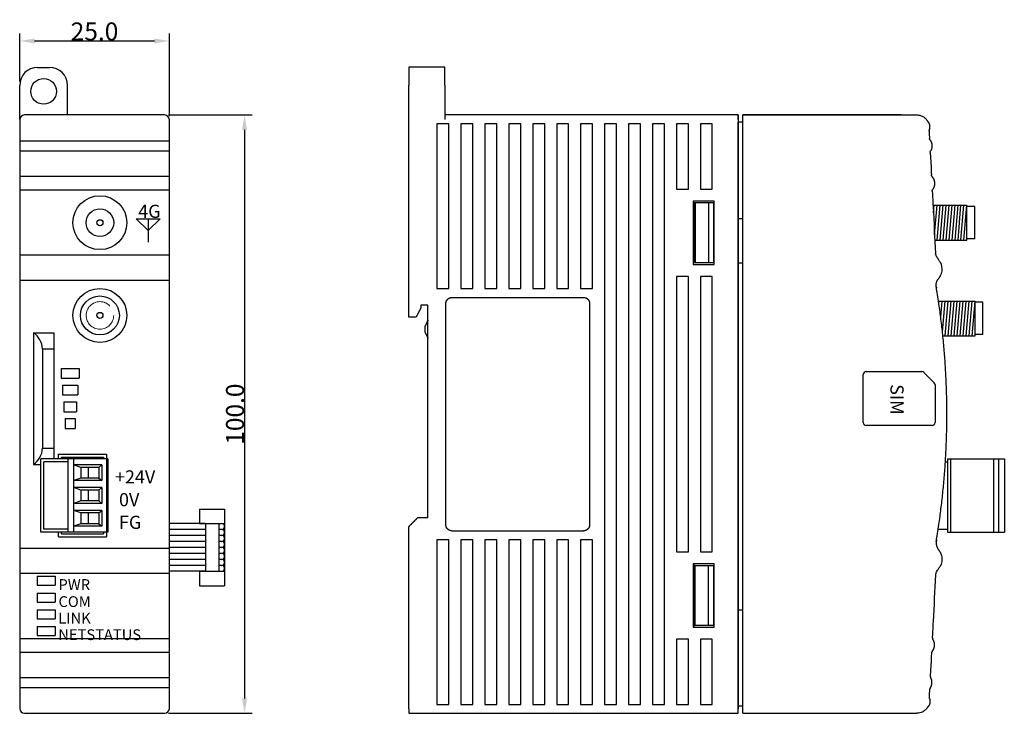
# Model space of a CAD drawing. Units: millimetres. Extents: x -96 to 208, y 336 to 452.
# Drawn here: x 44 to 208, y 336 to 452 of the extents above; entities that cross this region are included whole.
import ezdxf

# ---------------------------------------------------------------- set-up
doc = ezdxf.new("R2010")
doc.units = ezdxf.units.MM
doc.header["$MEASUREMENT"] = 0
doc.linetypes.add('DASHED', pattern=[19.05, 12.7, -6.35])
doc.layers.add('MAKE2D ______', color=7, linetype='Continuous')
doc.layers.add('Make2D 可见线', color=7, linetype='Continuous')
doc.styles.add('SimSun', font='SIMSUN.TTC')
doc.dimstyles.new('ISO-25', dxfattribs={"dimtxt": 3, "dimasz": 2.5, "dimexe": 1.25, "dimexo": 0.625, "dimgap": 0.09, "dimtad": 1, "dimtoh": 1, "dimdec": 1, "dimzin": 1, "dimdsep": 46, "dimtxsty": 'SimSun', "dimcen": 2.5, "dimadec": 0, "dimazin": 0, "dimtfac": 1, "dimtdec": 4, "dimtix": 1, "dimtmove": 0, "dimatfit": 3, "dimfxl": 0, "dimtolj": 1, "dimtzin": 1, "dimarcsym": 0})

# ---------------------------------------------------------------- blocks, each defined once
blk = doc.blocks.new('*D3')
at = {"color": 0, "lineweight": -2}
for p, q in [((43.87, 441.16), (43.87, 449.21)), ((68.87, 435.41), (68.87, 449.21)), ((46.37, 447.96), (66.37, 447.96))]:
    blk.add_line(p, q, dxfattribs=at)
at = {"color": 0}
for points in [[(46.37, 448.37), (46.37, 447.54), (43.87, 447.96)], [(66.37, 447.54), (66.37, 448.37), (68.87, 447.96)]]:
    blk.add_solid(points, dxfattribs=at)
at = {"layer": 'Defpoints', "color": 0}
for p in [(68.87, 447.96), (43.87, 440.54), (68.87, 434.79)]:
    blk.add_point(p, dxfattribs=at)
at = {"color": 0, "insert": (56.37, 449.55), "char_height": 3, "attachment_point": 5, "style": 'SimSun'}
blk.add_mtext('\\A1;25.0', dxfattribs=at)
blk = doc.blocks.new('*D4')
at = {"color": 0, "lineweight": -2}
for p, q in [((68.7, 435.59), (82.68, 435.59)), ((81.43, 433.09), (81.43, 338.09)), ((68.7, 335.59), (82.68, 335.59))]:
    blk.add_line(p, q, dxfattribs=at)
at = {"color": 0}
for points in [[(81.85, 433.09), (81.02, 433.09), (81.43, 435.59)], [(81.02, 338.09), (81.85, 338.09), (81.43, 335.59)]]:
    blk.add_solid(points, dxfattribs=at)
at = {"layer": 'Defpoints', "color": 0}
for p in [(68.07, 435.59), (68.07, 335.59), (81.43, 335.59)]:
    blk.add_point(p, dxfattribs=at)
at = {"color": 0, "insert": (79.84, 385.59), "char_height": 3, "attachment_point": 5, "rotation": 90, "style": 'SimSun'}
blk.add_mtext('\\A1;100.0', dxfattribs=at)

msp = doc.modelspace()

# ---------------------------------------------------------------- linework, layer by layer
at = {"lineweight": -3}
for p, q in [((46.87, 443.54), (48.87, 443.54)), ((43.87, 435.54), (43.87, 440.54)), ((163.87, 435.59), (163.87, 434.39)), ((163.87, 367.32), (163.87, 434.39)), ((164.67, 434.39), (163.87, 434.39)), ((164.67, 435.59), (191.05, 435.59)), ((164.67, 434.39), (164.67, 435.59)), ((164.67, 367.32), (164.67, 434.39)), ((195.81, 432.49), (195.85, 431.67)), ((195.97, 429.33), (196.1, 426.84)), ((163.87, 418.29), (164.67, 418.29)), ((197, 411.95), (196.95, 412.04)), ((197.06, 411.86), (197.2, 411.67)), ((163.87, 410.89), (164.67, 410.89)), ((58.61, 378.13), (47.41, 378.13)), ((47.41, 365.86), (47.41, 378.13)), ((47.91, 366.36), (47.91, 377.63)), ((51.91, 377.63), (47.91, 377.63)), ((51.91, 378.13), (51.91, 365.86)), ((52.91, 365.86), (52.91, 378.13)), ((57.61, 377.13), (52.91, 377.13)), ((54.11, 376.7), (52.91, 377.13)), ((54.11, 376.7), (54.11, 374.9)), ((57.11, 376.7), (54.11, 376.7)), ((55.31, 376.7), (55.31, 374.9)), ((57.11, 376.7), (57.61, 377.13)), ((57.11, 376.7), (57.11, 374.9)), ((57.61, 377.13), (57.61, 374.48)), ((58.61, 378.13), (58.61, 365.86)), ((54.11, 374.9), (52.91, 374.48)), ((57.61, 374.48), (52.91, 374.48)), ((57.11, 374.9), (54.11, 374.9)), ((57.11, 374.9), (57.61, 374.48)), ((54.11, 372.89), (52.91, 373.32)), ((57.61, 373.32), (52.91, 373.32)), ((57.11, 372.89), (54.11, 372.89)), ((54.11, 372.89), (54.11, 371.09)), ((55.31, 372.89), (55.31, 371.09)), ((57.11, 372.89), (57.61, 373.32)), ((57.11, 372.89), (57.11, 371.09)), ((57.61, 373.32), (57.61, 370.67)), ((54.11, 371.09), (52.91, 370.67)), ((57.61, 370.67), (52.91, 370.67)), ((57.11, 371.09), (54.11, 371.09)), ((57.11, 371.09), (57.61, 370.67)), ((54.11, 369.08), (52.91, 369.51)), ((57.61, 369.51), (52.91, 369.51)), ((57.11, 369.08), (54.11, 369.08)), ((54.11, 369.08), (54.11, 367.28)), ((55.31, 369.08), (55.31, 367.28)), ((57.11, 369.08), (57.61, 369.51)), ((57.11, 369.08), (57.11, 367.28)), ((57.61, 369.51), (57.61, 366.86)), ((54.11, 367.28), (52.91, 366.86)), ((57.61, 366.86), (52.91, 366.86)), ((57.11, 367.28), (54.11, 367.28)), ((57.11, 367.28), (57.61, 366.86)), ((163.87, 336.79), (163.87, 367.32)), ((58.61, 365.86), (47.41, 365.86)), ((51.91, 366.36), (47.91, 366.36)), ((164.67, 336.79), (164.67, 359.32)), ((197.06, 359.32), (197.2, 359.51)), ((163.87, 352.89), (164.67, 352.89)), ((196.1, 344.34), (195.97, 341.85)), ((195.85, 339.51), (195.81, 338.68)), ((163.87, 335.59), (163.87, 336.79)), ((164.67, 336.79), (163.87, 336.79)), ((164.67, 335.59), (164.67, 336.79))]:
    msp.add_line(p, q, dxfattribs=at)
for p, q in [((43.87, 434.79), (43.87, 336.39)), ((68.07, 435.59), (44.67, 435.59)), ((68.87, 336.39), (68.87, 434.79)), ((43.87, 431.29), (68.87, 431.29)), ((43.87, 429.59), (68.87, 429.59)), ((43.87, 425.39), (68.87, 425.39)), ((43.87, 423.09), (68.87, 423.09)), ((196.44, 420.49), (202.11, 420.49)), ((196.5, 419.23), (196.61, 420.49)), ((196.69, 415.62), (197.11, 420.49)), ((197.11, 414.69), (197.61, 420.49)), ((197.61, 414.69), (198.11, 420.49)), ((198.11, 414.69), (198.61, 420.49)), ((198.61, 414.69), (199.11, 420.49)), ((199.11, 414.69), (199.61, 420.49)), ((199.61, 414.69), (200.11, 420.49)), ((200.11, 414.69), (200.61, 420.49)), ((200.61, 414.69), (201.11, 420.49)), ((201.11, 414.69), (201.61, 420.49)), ((201.61, 414.69), (202.11, 420.49)), ((202.11, 414.69), (202.11, 420.49)), ((203.41, 420.29), (202.11, 420.29)), ((203.41, 414.89), (203.41, 420.29)), ((203.41, 414.89), (203.41, 420.29)), ((196.74, 414.69), (202.11, 414.69)), ((203.41, 414.89), (202.11, 414.89)), ((43.87, 412.19), (68.87, 412.19)), ((43.87, 407.99), (68.87, 407.99)), ((197.35, 404.49), (203.45, 404.49)), ((197.42, 404.06), (197.45, 404.49)), ((197.72, 401.82), (197.95, 404.49)), ((198.01, 399.36), (198.45, 404.49)), ((198.45, 398.69), (198.95, 404.49)), ((198.95, 398.69), (199.45, 404.49)), ((199.45, 398.69), (199.95, 404.49)), ((199.95, 398.69), (200.45, 404.49)), ((200.45, 398.69), (200.95, 404.49)), ((200.95, 398.69), (201.45, 404.49)), ((201.45, 398.69), (201.95, 404.49)), ((201.95, 398.69), (202.45, 404.49)), ((202.45, 398.69), (202.95, 404.49)), ((202.95, 398.69), (203.45, 404.49)), ((203.45, 398.69), (203.45, 404.49)), ((204.75, 404.29), (203.45, 404.29)), ((204.75, 398.89), (204.75, 404.29)), ((204.75, 398.89), (204.75, 404.29)), ((46.17, 399.19), (49.57, 399.19)), ((46.17, 399.19), (46.17, 377.19)), ((49.57, 399.19), (49.57, 378.13)), ((198.08, 398.69), (203.45, 398.69)), ((204.75, 398.89), (203.45, 398.89)), ((47.67, 396.49), (49.57, 396.49)), ((47.67, 396.49), (47.67, 379.89)), ((50.82, 393.24), (53.82, 393.24)), ((50.82, 393.24), (50.82, 391.59)), ((53.82, 393.24), (53.82, 391.59)), ((50.82, 391.59), (53.82, 391.59)), ((51.04, 390.44), (53.6, 390.44)), ((51.04, 390.44), (51.04, 388.79)), ((53.6, 390.44), (53.6, 388.79)), ((51.04, 388.79), (53.6, 388.79)), ((51.26, 387.64), (53.38, 387.64)), ((51.26, 387.64), (51.26, 385.99)), ((53.38, 387.64), (53.38, 385.99)), ((51.26, 385.99), (53.38, 385.99)), ((51.48, 384.84), (51.48, 383.19)), ((51.48, 384.84), (53.16, 384.84)), ((53.16, 384.84), (53.16, 383.19)), ((51.48, 383.19), (53.16, 383.19)), ((47.67, 379.89), (49.57, 379.89)), ((50.37, 378.13), (50.37, 378.9)), ((50.37, 378.9), (58.37, 378.9)), ((50.87, 378.4), (57.87, 378.4)), ((50.87, 378.13), (50.87, 378.4)), ((57.87, 378.4), (57.87, 378.13)), ((58.37, 378.9), (58.37, 365.09)), ((46.17, 377.19), (47.41, 377.19)), ((198.51, 377.63), (198.85, 377.63)), ((198.85, 378.13), (208.35, 378.13)), ((198.85, 378.13), (198.85, 365.86)), ((199.35, 378.13), (199.35, 365.86)), ((206.55, 378.13), (206.55, 365.86)), ((207.35, 378.13), (207.35, 365.86)), ((208.35, 378.13), (208.35, 365.86)), ((73.91, 369.72), (73.91, 367.32)), ((73.91, 369.72), (78.11, 369.72)), ((78.11, 369.72), (78.11, 356.92)), ((74.91, 367.32), (68.87, 367.32)), ((73.91, 367.32), (78.11, 367.32)), ((74.91, 367.32), (74.91, 359.32)), ((77.11, 367.32), (77.11, 359.32)), ((50.37, 365.09), (50.37, 365.86)), ((50.87, 365.59), (50.87, 365.86)), ((50.87, 365.59), (57.87, 365.59)), ((57.87, 365.86), (57.87, 365.59)), ((74.91, 366.32), (68.87, 366.32)), ((74.91, 365.32), (68.87, 365.32)), ((77.61, 366.32), (77.11, 366.32)), ((77.61, 365.32), (77.11, 365.32)), ((197.3, 366.36), (198.85, 366.36)), ((198.85, 365.86), (208.35, 365.86)), ((50.37, 365.09), (58.37, 365.09)), ((74.91, 364.32), (68.87, 364.32)), ((77.61, 364.32), (77.11, 364.32)), ((43.87, 363.19), (68.87, 363.19)), ((74.91, 363.32), (68.87, 363.32)), ((74.91, 362.32), (68.87, 362.32)), ((77.61, 363.32), (77.11, 363.32)), ((77.61, 362.32), (77.11, 362.32)), ((74.91, 361.32), (68.87, 361.32)), ((74.91, 360.32), (68.87, 360.32)), ((77.61, 361.32), (77.11, 361.32)), ((77.61, 360.32), (77.11, 360.32)), ((43.87, 358.99), (68.87, 358.99)), ((74.91, 359.32), (68.87, 359.32)), ((73.91, 359.32), (78.11, 359.32)), ((73.91, 359.32), (73.91, 356.92)), ((46.77, 358.49), (46.77, 356.99)), ((46.77, 358.49), (49.77, 358.49)), ((46.77, 356.99), (49.77, 356.99)), ((49.77, 358.49), (49.77, 356.99)), ((73.91, 356.92), (78.11, 356.92)), ((46.77, 355.69), (46.77, 354.19)), ((46.77, 355.69), (49.77, 355.69)), ((49.77, 355.69), (49.77, 354.19)), ((46.77, 354.19), (49.77, 354.19)), ((46.77, 352.89), (49.77, 352.89)), ((46.77, 352.89), (46.77, 351.39)), ((49.77, 352.89), (49.77, 351.39)), ((46.77, 351.39), (49.77, 351.39)), ((46.77, 350.09), (49.77, 350.09)), ((46.77, 350.09), (46.77, 348.59)), ((49.77, 350.09), (49.77, 348.59)), ((43.87, 348.09), (68.87, 348.09)), ((46.77, 348.59), (49.77, 348.59)), ((43.87, 345.79), (68.87, 345.79)), ((43.87, 341.59), (68.87, 341.59)), ((43.87, 339.89), (68.87, 339.89)), ((44.67, 335.59), (68.07, 335.59))]:
    msp.add_line(p, q)
at = {"color": 1}
for p, q in [((63.33, 418.22), (65.33, 416.28)), ((63.33, 418.22), (67.33, 418.22)), ((65.33, 416.28), (67.33, 418.22)), ((65.33, 418.22), (65.33, 414.34)), ((184.79, 384.19), (184.79, 392.19)), ((185.29, 392.69), (194.58, 392.69)), ((194.93, 392.54), (196.64, 390.84)), ((196.79, 390.48), (196.79, 384.19)), ((196.29, 383.69), (185.29, 383.69))]:
    msp.add_line(p, q, dxfattribs=at)
at = {"color": 5, "lineweight": -3}
msp.add_line((196.95, 359.14), (197, 359.23), dxfattribs=at)
at = {"lineweight": -3}
msp.add_circle((47.87, 439.54), 2.15, dxfattribs=at)
for centre, radius in [((57.27, 417.59), 4.5), ((57.27, 417.59), 2.3), ((57.27, 417.59), 0.5), ((57.27, 402.09), 4.5), ((57.27, 402.09), 3.25), ((57.27, 402.09), 0.5)]:
    msp.add_circle(centre, radius)
at = {"linetype": 'DASHED', "lineweight": 0}
msp.add_circle((57.27, 402.09), 2.3, dxfattribs=at)
at = {"lineweight": -3}
for centre, start, end in [((46.87, 440.54), 90, 180), ((48.87, 440.54), 0, 90)]:
    msp.add_arc(centre, 3, start, end, dxfattribs=at)
for centre, radius, start, end in [((44.67, 434.79), 0.8, 90, 180), ((68.07, 434.79), 0.8, 0, 90), ((44.33, 396.4), 3.34, 1.506, 56.6032), ((44.33, 379.98), 3.34, 303.3968, 358.494), ((77.61, 366.82), 0.5, 270, 90), ((77.61, 365.82), 0.5, 270, 90), ((77.61, 364.82), 0.5, 270, 90), ((77.61, 363.82), 0.5, 270, 90), ((77.61, 362.82), 0.5, 270, 90), ((77.61, 361.82), 0.5, 270, 90), ((77.61, 360.82), 0.5, 270, 90), ((77.61, 359.82), 0.5, 270, 90), ((44.67, 336.39), 0.8, 180, 270), ((68.07, 336.39), 0.8, 270, 0)]:
    msp.add_arc(centre, radius, start, end)
at = {"color": 1}
for centre, start, end in [((185.29, 392.19), 90, 180), ((194.58, 392.19), 45, 90), ((196.29, 390.48), 0, 45), ((185.29, 384.19), 180, 270), ((196.29, 384.19), 270, 0)]:
    msp.add_arc(centre, 0.5, start, end, dxfattribs=at)
at = {"layer": 'MAKE2D ______'}
for points in [[(43.87, 434.82), (43.87, 437.68), (43.87, 440.54)], [(51.87, 435.59), (51.87, 438.04), (51.87, 440.54)], [(191.15, 435.59), (177.86, 435.59), (164.67, 435.59)], [(164.67, 434.84), (164.67, 435.21), (164.67, 435.59)], [(164.67, 367.32), (164.67, 401.08), (164.67, 434.84)], [(191.15, 435.59), (192.45, 435.59), (193.75, 435.59)], [(164.57, 418.29), (164.62, 418.29), (164.67, 418.29)], [(164.67, 336.34), (164.67, 347.83), (164.67, 367.32)], [(164.67, 335.59), (164.67, 335.96), (164.67, 336.34)], [(164.67, 335.59), (177.86, 335.59), (191.15, 335.59)], [(191.15, 335.59), (192.45, 335.59), (193.75, 335.59)]]:
    msp.add_open_spline(points, degree=2, dxfattribs=at)
for points, weights in [([(193.76, 435.59), (193.75, 435.59), (193.75, 435.59)], [1, 0.999997680024, 1]), ([(195.83, 433.14), (195.79, 433.06), (195.79, 432.97)], [1, 0.983544664436, 1]), ([(195.79, 432.91), (195.79, 432.94), (195.79, 432.97)], [1, 0.998947668095, 1]), ([(195.79, 432.91), (195.8, 432.7), (195.81, 432.49)], [1, 0.999998338363, 1]), ([(195.94, 431.41), (195.86, 431.52), (195.85, 431.67)], [1, 0.960975980934, 1]), ([(195.97, 429.33), (195.97, 429.48), (196.04, 429.6)], [1, 0.960975980933, 1]), ([(196.25, 425.31), (196.18, 425.42), (196.17, 425.56)], [1, 0.964670865153, 1]), ([(196.25, 425.31), (196.28, 425.27), (196.31, 425.23)], [1, 0.999960758768, 1]), ([(196.31, 422.87), (196.31, 423), (196.37, 423.12)], [1, 0.964799718124, 1]), ([(196.41, 423.2), (196.39, 423.16), (196.37, 423.12)], [1, 0.999964884744, 1]), ([(196.87, 412.35), (196.88, 412.19), (196.95, 412.04)], [1, 0.986320710259, 1]), ([(197, 411.95), (197.03, 411.9), (197.06, 411.86)], [1, 0.999081594443, 1]), ([(197.69, 410.89), (197.74, 410.78), (197.78, 410.67)], [1, 0.998087065588, 1]), ([(196.99, 406.81), (196.86, 407.53), (197.28, 408.13)], [1, 0.92730930854, 1]), ([(197.64, 408.69), (197.46, 408.4), (197.28, 408.13)], [1, 0.999587312205, 1]), ([(197.64, 408.69), (197.67, 408.75), (197.71, 408.82)], [1, 0.998525290512, 1]), ([(196.99, 364.37), (196.86, 363.65), (197.28, 363.05)], [1, 0.927319033976, 1]), ([(197.28, 363.05), (197.46, 362.78), (197.64, 362.49)], [1, 0.999587352073, 1]), ([(197.64, 362.49), (197.67, 362.43), (197.71, 362.36)], [1, 0.998525290461, 1]), ([(197.78, 360.51), (197.74, 360.39), (197.69, 360.29)], [1, 0.998084714457, 1]), ([(196.95, 359.14), (196.88, 358.99), (196.87, 358.83)], [1, 0.986320733957, 1]), ([(197.06, 359.32), (197.03, 359.28), (197, 359.23)], [1, 0.999081074032, 1]), ([(196.31, 348.31), (196.31, 348.17), (196.37, 348.05)], [1, 0.964799728435, 1]), ([(196.37, 348.05), (196.39, 348.01), (196.41, 347.97)], [1, 0.999964912973, 1]), ([(196.25, 345.87), (196.18, 345.76), (196.17, 345.62)], [1, 0.964729336066, 1]), ([(196.31, 345.95), (196.28, 345.91), (196.25, 345.87)], [1, 0.999958966714, 1]), ([(195.97, 341.85), (195.97, 341.7), (196.04, 341.58)], [1, 0.960975980933, 1]), ([(195.94, 339.77), (195.86, 339.65), (195.85, 339.51)], [1, 0.960975980934, 1]), ([(195.81, 338.68), (195.8, 338.48), (195.79, 338.27)], [1, 0.999998349914, 1]), ([(195.79, 338.27), (195.79, 338.24), (195.79, 338.21)], [1, 0.998947668095, 1]), ([(195.79, 338.21), (195.79, 338.12), (195.83, 338.03)], [1, 0.98354579182, 1]), ([(193.76, 335.59), (193.75, 335.59), (193.75, 335.59)], [1, 0.999998004102, 1])]:
    msp.add_rational_spline(points, weights, degree=2, dxfattribs=at)
for points, knots in [([(193.76, 435.59), (193.83, 435.59), (193.99, 435.58), (194.29, 435.52), (194.65, 435.39), (194.97, 435.19), (195.2, 434.97), (195.3, 434.85), (195.37, 434.78)], [0, 0, 0, 0, 0.230046, 0.461847, 0.925196, 1.379347, 1.576457, 1.862711, 1.862711, 1.862711, 1.862711]), ([(196.1, 426.84), (196.13, 426.44), (196.15, 426.01), (196.17, 425.58), (196.17, 425.56)], [0, 0, 0, 0, 1.210487, 1.284388, 1.284388, 1.284388, 1.284388]), ([(196.31, 422.87), (196.31, 422.84), (196.36, 421.97), (196.54, 418.5), (196.72, 415.06), (196.86, 412.46)], [0, 0, 0, 0, 0.082408, 2.609695, 10.419839, 10.419839, 10.419839, 10.419839]), ([(197.2, 411.67), (197.22, 411.63), (197.28, 411.54), (197.38, 411.39), (197.5, 411.22), (197.6, 411.05), (197.67, 410.93), (197.69, 410.89)], [0, 0, 0, 0, 0.1450357, 0.3174062, 0.5249419, 0.7830542, 0.9206665, 0.9206665, 0.9206665, 0.9206665]), ([(197.78, 410.67), (197.8, 410.6), (197.84, 410.45), (197.9, 410.13), (197.92, 409.72), (197.87, 409.32), (197.79, 409.02), (197.74, 408.88), (197.71, 408.82)], [0, 0, 0, 0, 0.227878, 0.468064, 0.967248, 1.450211, 1.682716, 1.890713, 1.890713, 1.890713, 1.890713]), ([(197.71, 362.36), (197.74, 362.29), (197.79, 362.16), (197.87, 361.86), (197.92, 361.46), (197.9, 360.97), (197.83, 360.66), (197.78, 360.51)], [0, 0, 0, 0, 0.207942, 0.440536, 0.925317, 1.422649, 1.890713, 1.890713, 1.890713, 1.890713]), ([(197.69, 360.29), (197.68, 360.27), (197.66, 360.23), (197.59, 360.11), (197.5, 359.96), (197.35, 359.74), (197.26, 359.6), (197.2, 359.51)], [0, 0, 0, 0, 0.0632907, 0.1371553, 0.395792, 0.6032267, 0.9206665, 0.9206665, 0.9206665, 0.9206665]), ([(196.86, 358.72), (196.72, 356.12), (196.54, 352.68), (196.36, 349.21), (196.31, 348.34), (196.31, 348.31)], [0, 0, 0, 0, 7.810145, 10.337208, 10.419839, 10.419839, 10.419839, 10.419839]), ([(196.17, 345.62), (196.17, 345.61), (196.17, 345.6), (196.17, 345.59), (196.17, 345.56), (196.17, 345.53), (196.14, 345.11), (196.12, 344.73), (196.1, 344.34)], [0, 0, 0, 0, 0.026448, 0.026448, 0.044678, 0.117595, 0.117595, 1.284501, 1.284501, 1.284501, 1.284501]), ([(195.37, 336.4), (195.3, 336.32), (195.19, 336.2), (194.96, 335.99), (194.52, 335.7), (194.06, 335.59), (193.76, 335.59)], [0, 0, 0, 0, 0.288017, 0.491532, 0.942039, 1.863326, 1.863326, 1.863326, 1.863326])]:
    msp.add_open_spline(points, degree=3, knots=knots, dxfattribs=at)
for points, weights, degree, knots in [([(195.83, 433.14), (195.83, 433.15), (195.83, 433.15), (195.86, 433.2), (195.88, 433.26), (195.89, 433.32), (195.9, 433.38), (195.94, 433.63), (195.9, 433.87), (195.88, 433.99), (195.84, 434.11), (195.82, 434.17), (195.79, 434.22), (195.76, 434.27), (195.72, 434.32), (195.58, 434.52), (195.42, 434.71), (195.39, 434.75), (195.37, 434.78)], [1, 0.999881186575, 1, 0.997312864759, 1, 0.998416587129, 1, 0.985839527902, 1, 0.995029414872, 1, 0.997719229787, 1, 0.998610626943, 1, 0.998999303377, 1, 0.999959786745, 1], 2, [0, 0, 0, 0.001863, 0.001863, 0.125209, 0.125209, 0.248026, 0.248026, 0.739515, 0.739515, 0.985603, 0.985603, 1.108014, 1.108014, 1.230315, 1.230315, 1.721816, 1.721816, 1.811308, 1.811308, 1.811308]), ([(195.94, 431.41), (195.98, 431.35), (196.02, 431.29), (196.22, 430.99), (196.25, 430.52), (196.27, 430.04), (196.11, 429.73), (196.07, 429.67), (196.04, 429.6)], [1, 0.999960255986, 1, 0.905064842568, 1, 0.905064842568, 1, 0.999960255987, 1], 2, [0, 0, 0, 0.146466, 0.146466, 0.58573, 0.58573, 1.024994, 1.024994, 1.171459, 1.171459, 1.171459]), ([(196.31, 425.23), (196.39, 425.12), (196.46, 425.02), (196.66, 424.72), (196.69, 424.24), (196.71, 423.75), (196.54, 423.44), (196.48, 423.32), (196.41, 423.2)], [1, 0.999871686842, 1, 0.905064842568, 1, 0.905064842568, 1, 0.999871488242, 1], 2, [0, 0, 0, 0.263323, 0.263323, 0.702587, 0.702587, 1.141851, 1.141851, 1.405371, 1.405371, 1.405371]), ([(196.87, 412.35), (196.86, 412.36), (196.86, 412.38), (196.86, 412.4), (196.86, 412.42), (196.86, 412.44), (196.86, 412.46)], [1, 0.999796685527, 0.999796685527, 1, 1, 1, 1], 3, [0, 0, 0, 0, 0.0489833, 0.0489833, 0.0489833, 0.1137146, 0.1137146, 0.1137146, 0.1137146]), ([(196.99, 364.37), (197, 364.44), (197.01, 364.52), (200.52, 385.59), (197.01, 406.67), (197, 406.74), (196.99, 406.81)], [1, 0.999999985191, 1, 0.986416670396, 1, 0.999999955998, 1], 2, [0, 0, 0, 0.151243, 0.151243, 42.490997, 42.490997, 42.636241, 42.636241, 42.636241]), ([(196.87, 358.83), (196.86, 358.81), (196.86, 358.8), (196.86, 358.78), (196.86, 358.76), (196.86, 358.74), (196.86, 358.72)], [1, 0.999796685527, 0.999796685527, 1, 1, 1, 1], 3, [0, 0, 0, 0, 0.0489833, 0.0489833, 0.0489833, 0.1137146, 0.1137146, 0.1137146, 0.1137146]), ([(196.31, 345.95), (196.39, 346.05), (196.46, 346.16), (196.66, 346.46), (196.69, 346.94), (196.71, 347.42), (196.54, 347.74), (196.48, 347.86), (196.41, 347.97)], [1, 0.999871686616, 1, 0.905064842568, 1, 0.905064842568, 1, 0.999871488494, 1], 2, [0, 0, 0, 0.263323, 0.263323, 0.702587, 0.702587, 1.141851, 1.141851, 1.405371, 1.405371, 1.405371]), ([(195.94, 339.77), (195.98, 339.83), (196.02, 339.89), (196.22, 340.19), (196.25, 340.66), (196.27, 341.13), (196.11, 341.45), (196.07, 341.51), (196.04, 341.58)], [1, 0.999960255986, 1, 0.905064842568, 1, 0.905064842568, 1, 0.999960255987, 1], 2, [0, 0, 0, 0.146466, 0.146466, 0.58573, 0.58573, 1.024994, 1.024994, 1.171459, 1.171459, 1.171459]), ([(195.83, 338.03), (195.83, 338.03), (195.83, 338.03), (195.86, 337.97), (195.88, 337.92), (195.89, 337.86), (195.9, 337.8), (195.94, 337.55), (195.9, 337.31), (195.88, 337.18), (195.84, 337.07), (195.82, 337.01), (195.79, 336.96), (195.76, 336.91), (195.72, 336.86), (195.58, 336.65), (195.42, 336.46), (195.39, 336.43), (195.37, 336.4)], [1, 0.999881186572, 1, 0.997312864759, 1, 0.998416587129, 1, 0.985839527902, 1, 0.995029414872, 1, 0.997719229787, 1, 0.998610626943, 1, 0.998999303377, 1, 0.999959786745, 1], 2, [0, 0, 0, 0.001863, 0.001863, 0.125209, 0.125209, 0.248026, 0.248026, 0.739515, 0.739515, 0.985603, 0.985603, 1.108014, 1.108014, 1.230315, 1.230315, 1.721816, 1.721816, 1.811308, 1.811308, 1.811308])]:
    msp.add_rational_spline(points, weights, degree=degree, knots=knots, dxfattribs=at)
at = {"layer": 'Make2D 可见线'}
for points in [[(114.87, 443.59), (111.87, 443.59), (108.87, 443.59)], [(108.87, 443.59), (108.87, 442.09), (108.87, 440.59)], [(108.87, 435.59), (108.87, 438.09), (108.87, 440.59)], [(114.87, 440.59), (114.87, 438.09), (114.87, 435.59)], [(108.87, 401.79), (108.87, 418.69), (108.87, 435.59)], [(163.87, 435.59), (139.37, 435.59), (114.87, 435.59)], [(114.87, 435.59), (114.87, 435.21), (114.87, 434.84)], [(163.87, 434.84), (163.87, 385.59), (163.87, 336.34)], [(113.57, 434.09), (113.57, 420.34), (113.57, 406.59)], [(115.57, 434.09), (114.57, 434.09), (113.57, 434.09)], [(115.57, 406.59), (115.57, 420.34), (115.57, 434.09)], [(117.57, 434.09), (117.57, 420.34), (117.57, 406.59)], [(119.57, 434.09), (118.57, 434.09), (117.57, 434.09)], [(119.57, 406.59), (119.57, 420.34), (119.57, 434.09)], [(123.57, 434.09), (122.57, 434.09), (121.57, 434.09)], [(121.57, 434.09), (121.57, 420.34), (121.57, 406.59)], [(123.57, 406.59), (123.57, 420.34), (123.57, 434.09)], [(127.57, 434.09), (126.57, 434.09), (125.57, 434.09)], [(125.57, 434.09), (125.57, 420.34), (125.57, 406.59)], [(127.57, 406.59), (127.57, 420.34), (127.57, 434.09)], [(129.57, 434.09), (129.57, 420.34), (129.57, 406.59)], [(131.57, 434.09), (130.57, 434.09), (129.57, 434.09)], [(131.57, 406.59), (131.57, 420.34), (131.57, 434.09)], [(135.57, 434.09), (134.57, 434.09), (133.57, 434.09)], [(133.57, 434.09), (133.57, 420.34), (133.57, 406.59)], [(135.57, 406.59), (135.57, 420.34), (135.57, 434.09)], [(139.57, 434.09), (138.57, 434.09), (137.57, 434.09)], [(137.57, 434.09), (137.57, 420.34), (137.57, 406.59)], [(139.57, 406.59), (139.57, 420.34), (139.57, 434.09)], [(143.57, 434.09), (142.57, 434.09), (141.57, 434.09)], [(141.57, 434.09), (141.57, 385.59), (141.57, 337.09)], [(143.57, 337.09), (143.57, 385.59), (143.57, 434.09)], [(145.57, 434.09), (145.57, 385.59), (145.57, 337.09)], [(147.57, 434.09), (146.57, 434.09), (145.57, 434.09)], [(147.57, 337.09), (147.57, 385.59), (147.57, 434.09)], [(149.57, 434.09), (149.57, 385.59), (149.57, 337.09)], [(151.57, 434.09), (150.57, 434.09), (149.57, 434.09)], [(151.57, 337.09), (151.57, 385.59), (151.57, 434.09)], [(153.57, 434.09), (153.57, 428.64), (153.57, 423.19)], [(155.57, 434.09), (154.57, 434.09), (153.57, 434.09)], [(155.57, 423.19), (155.57, 428.64), (155.57, 434.09)], [(157.57, 434.09), (157.57, 428.64), (157.57, 423.19)], [(159.57, 434.09), (158.57, 434.09), (157.57, 434.09)], [(159.57, 423.19), (159.57, 428.64), (159.57, 434.09)], [(153.57, 423.19), (154.57, 423.19), (155.57, 423.19)], [(157.57, 423.19), (158.57, 423.19), (159.57, 423.19)], [(156.37, 421.19), (156.37, 415.89), (156.37, 410.59)], [(159.87, 421.19), (158.12, 421.19), (156.37, 421.19)], [(159.87, 410.59), (159.87, 415.89), (159.87, 421.19)], [(156.56, 420.89), (156.56, 415.89), (156.56, 410.89)], [(156.68, 420.89), (156.62, 420.89), (156.56, 420.89)], [(158.92, 420.89), (157.8, 420.89), (156.68, 420.89)], [(156.68, 420.89), (156.68, 415.89), (156.68, 410.89)], [(158.92, 420.89), (158.92, 415.89), (158.92, 410.89)], [(159.76, 420.89), (159.34, 420.89), (158.92, 420.89)], [(159.76, 420.89), (159.76, 415.89), (159.76, 410.89)], [(159.87, 420.89), (159.82, 420.89), (159.76, 420.89)], [(156.37, 410.59), (158.12, 410.59), (159.87, 410.59)], [(156.68, 410.89), (156.62, 410.89), (156.56, 410.89)], [(158.92, 410.89), (157.8, 410.89), (156.68, 410.89)], [(159.76, 410.89), (159.34, 410.89), (158.92, 410.89)], [(159.76, 410.89), (159.82, 410.89), (159.87, 410.89)], [(153.57, 408.59), (153.57, 385.59), (153.57, 362.59)], [(155.57, 408.59), (154.57, 408.59), (153.57, 408.59)], [(155.57, 362.59), (155.57, 385.59), (155.57, 408.59)], [(157.57, 408.59), (157.57, 385.59), (157.57, 362.59)], [(159.57, 408.59), (158.57, 408.59), (157.57, 408.59)], [(159.57, 362.59), (159.57, 385.59), (159.57, 408.59)], [(113.57, 406.59), (114.57, 406.59), (115.57, 406.59)], [(117.57, 406.59), (118.57, 406.59), (119.57, 406.59)], [(121.57, 406.59), (122.57, 406.59), (123.57, 406.59)], [(125.57, 406.59), (126.57, 406.59), (127.57, 406.59)], [(129.57, 406.59), (130.57, 406.59), (131.57, 406.59)], [(133.57, 406.59), (134.57, 406.59), (135.57, 406.59)], [(137.57, 406.59), (138.57, 406.59), (139.57, 406.59)], [(116.07, 405.09), (127.07, 405.09), (138.07, 405.09)], [(110.87, 403.29), (110.47, 402.54), (110.07, 401.79)], [(112.07, 403.79), (111.47, 403.79), (110.87, 403.79)], [(110.87, 403.79), (110.87, 403.54), (110.87, 403.29)], [(112.07, 368.29), (112.07, 386.04), (112.07, 403.79)], [(115.07, 367.09), (115.07, 385.59), (115.07, 404.09)], [(139.07, 404.09), (139.07, 385.59), (139.07, 367.09)], [(110.07, 401.79), (109.47, 401.79), (108.87, 401.79)], [(112.07, 401.29), (111.82, 400.79), (111.57, 400.29)], [(111.57, 400.29), (111.57, 399.79), (111.57, 399.29)], [(111.57, 399.29), (111.82, 398.79), (112.07, 398.29)], [(108.87, 366.79), (109.62, 367.54), (110.37, 368.29)], [(108.87, 336.34), (108.87, 351.56), (108.87, 366.79)], [(110.37, 368.29), (111.22, 368.29), (112.07, 368.29)], [(116.07, 366.09), (127.07, 366.09), (138.07, 366.09)], [(115.57, 364.59), (114.57, 364.59), (113.57, 364.59)], [(113.57, 364.59), (113.57, 350.84), (113.57, 337.09)], [(115.57, 337.09), (115.57, 350.84), (115.57, 364.59)], [(119.57, 364.59), (118.57, 364.59), (117.57, 364.59)], [(117.57, 364.59), (117.57, 350.84), (117.57, 337.09)], [(119.57, 337.09), (119.57, 350.84), (119.57, 364.59)], [(123.57, 364.59), (122.57, 364.59), (121.57, 364.59)], [(121.57, 364.59), (121.57, 350.84), (121.57, 337.09)], [(123.57, 337.09), (123.57, 350.84), (123.57, 364.59)], [(127.57, 364.59), (126.57, 364.59), (125.57, 364.59)], [(125.57, 364.59), (125.57, 350.84), (125.57, 337.09)], [(127.57, 337.09), (127.57, 350.84), (127.57, 364.59)], [(129.57, 364.59), (129.57, 350.84), (129.57, 337.09)], [(131.57, 364.59), (130.57, 364.59), (129.57, 364.59)], [(131.57, 337.09), (131.57, 350.84), (131.57, 364.59)], [(135.57, 364.59), (134.57, 364.59), (133.57, 364.59)], [(133.57, 364.59), (133.57, 350.84), (133.57, 337.09)], [(135.57, 337.09), (135.57, 350.84), (135.57, 364.59)], [(137.57, 364.59), (137.57, 350.84), (137.57, 337.09)], [(139.57, 364.59), (138.57, 364.59), (137.57, 364.59)], [(139.57, 337.09), (139.57, 350.84), (139.57, 364.59)], [(153.57, 362.59), (154.57, 362.59), (155.57, 362.59)], [(157.57, 362.59), (158.57, 362.59), (159.57, 362.59)], [(159.87, 360.59), (158.12, 360.59), (156.37, 360.59)], [(156.37, 360.59), (156.37, 355.29), (156.37, 349.99)], [(156.68, 360.29), (156.62, 360.29), (156.56, 360.29)], [(156.56, 350.29), (156.56, 355.29), (156.56, 360.29)], [(156.68, 360.29), (157.8, 360.29), (158.92, 360.29)], [(156.68, 350.29), (156.68, 355.29), (156.68, 360.29)], [(158.92, 360.29), (159.34, 360.29), (159.76, 360.29)], [(158.92, 350.29), (158.92, 355.29), (158.92, 360.29)], [(159.76, 360.29), (159.82, 360.29), (159.87, 360.29)], [(159.76, 360.29), (159.76, 355.29), (159.76, 350.29)], [(159.87, 349.99), (159.87, 355.29), (159.87, 360.59)], [(156.56, 352.55), (156.47, 352.55), (156.37, 352.55)], [(156.56, 350.59), (156.47, 350.59), (156.37, 350.59)], [(156.37, 349.99), (158.12, 349.99), (159.87, 349.99)], [(156.56, 349.99), (156.56, 350.14), (156.56, 350.29)], [(158.92, 350.29), (157.8, 350.29), (156.68, 350.29)], [(159.76, 350.29), (159.34, 350.29), (158.92, 350.29)], [(159.87, 350.29), (159.82, 350.29), (159.76, 350.29)], [(153.57, 347.99), (153.57, 342.54), (153.57, 337.09)], [(155.57, 347.99), (154.57, 347.99), (153.57, 347.99)], [(155.57, 337.09), (155.57, 342.54), (155.57, 347.99)], [(159.57, 347.99), (158.57, 347.99), (157.57, 347.99)], [(157.57, 347.99), (157.57, 342.54), (157.57, 337.09)], [(159.57, 337.09), (159.57, 342.54), (159.57, 347.99)], [(108.87, 336.34), (108.87, 335.96), (108.87, 335.59)], [(108.87, 335.59), (136.37, 335.59), (163.87, 335.59)], [(113.57, 337.09), (114.57, 337.09), (115.57, 337.09)], [(117.57, 337.09), (118.57, 337.09), (119.57, 337.09)], [(121.57, 337.09), (122.57, 337.09), (123.57, 337.09)], [(125.57, 337.09), (126.57, 337.09), (127.57, 337.09)], [(129.57, 337.09), (130.57, 337.09), (131.57, 337.09)], [(133.57, 337.09), (134.57, 337.09), (135.57, 337.09)], [(137.57, 337.09), (138.57, 337.09), (139.57, 337.09)], [(141.57, 337.09), (142.57, 337.09), (143.57, 337.09)], [(145.57, 337.09), (146.57, 337.09), (147.57, 337.09)], [(149.57, 337.09), (150.57, 337.09), (151.57, 337.09)], [(153.57, 337.09), (154.57, 337.09), (155.57, 337.09)], [(157.57, 337.09), (158.57, 337.09), (159.57, 337.09)], [(163.87, 335.59), (163.87, 335.96), (163.87, 336.34)]]:
    msp.add_open_spline(points, degree=2, dxfattribs=at)
for points, knots in [([(114.87, 440.59), (114.87, 441.65), (114.87, 442.71), (114.87, 443.15), (114.87, 443.59)], [0, 0, 0, 2.121321, 2.121321, 3, 3, 3]), ([(163.87, 434.84), (163.87, 435.1), (163.87, 435.37), (163.87, 435.48), (163.87, 435.59)], [0, 0, 0, 0.530338, 0.530338, 0.7499621, 0.7499621, 0.7499621])]:
    msp.add_open_spline(points, degree=2, knots=knots, dxfattribs=at)
for points, weights, knots in [([(115.07, 404.09), (115.07, 404.5), (115.36, 404.8), (115.66, 405.09), (116.07, 405.09)], [1, 0.923879504398, 1, 0.923879504398, 1], [0, 0, 0, 0.785398, 0.785398, 1.570797, 1.570797, 1.570797]), ([(138.07, 405.09), (138.48, 405.09), (138.78, 404.8), (139.07, 404.5), (139.07, 404.09)], [1, 0.923866544832, 1, 0.923866544832, 1], [0, 0, 0, 0.785466, 0.785466, 1.570932, 1.570932, 1.570932]), ([(116.07, 366.09), (115.66, 366.09), (115.36, 366.38), (115.07, 366.67), (115.07, 367.09)], [1, 0.923866544869, 1, 0.923866544869, 1], [0, 0, 0, 0.785466, 0.785466, 1.570932, 1.570932, 1.570932]), ([(139.07, 367.09), (139.07, 366.67), (138.78, 366.38), (138.48, 366.09), (138.07, 366.09)], [1, 0.923879522881, 1, 0.923879522881, 1], [0, 0, 0, 0.785398, 0.785398, 1.570796, 1.570796, 1.570796])]:
    msp.add_rational_spline(points, weights, degree=2, knots=knots, dxfattribs=at)
msp.add_rational_spline([(156.68, 350.29), (156.62, 350.29), (156.56, 350.29)], [1, 0.999999999971, 1], degree=2, dxfattribs=at)

# ---------------------------------------------------------------- texts
at = {"color": 1, "attachment_point": 7, "line_spacing_factor": 0.963855}
for s, insert, char_height, width in [('\\fSimHei;4G', (63.67, 418.39), 2.2, 5.2186), ('\\fSimHei;+24V', (59.79, 374), 2.2, 8.6209), ('\\fSimHei;0V', (60.46, 370.19), 2.2, 5.3209), ('\\fSimHei;FG', (60.46, 366.41), 2.2, 5.1547), ('\\fSimHei;PWR', (50.35, 356.21), 1.8, 5.6093), ('\\fSimHei;COM', (50.35, 353.36), 1.8, 5.6198), ('\\fSimHei;LINK', (50.32, 350.6), 1.8, 6.9802), ('\\fSimHei;NETSTATUS', (50.32, 347.83), 1.8, 13.636)]:
    msp.add_mtext(s, dxfattribs=dict(at, insert=insert, char_height=char_height, width=width))
at = {"color": 1, "insert": (189.33, 390.59), "char_height": 2.2, "width": 6.8686, "attachment_point": 7, "rotation": 270, "line_spacing_factor": 0.963855}
msp.add_mtext('\\fSimHei;SIM', dxfattribs=at)

# ---------------------------------------------------------------- dimensions: what is measured, and where the dimension line sits
at = {"color": 5}
dim = msp.add_linear_dim(base=(68.87, 447.96), p1=(43.87, 440.54), p2=(68.87, 434.79), dimstyle='ISO-25', override={"dimtmove": 1}, dxfattribs=at)
dim.commit()
dim.dimension.update_dxf_attribs({"geometry": '*D3', "text_midpoint": (56.37, 449.55)})
dim = msp.add_linear_dim(base=(81.43, 335.59), p1=(68.07, 435.59), p2=(68.07, 335.59), angle=90, dimstyle='ISO-25', override={"dimtmove": 1}, dxfattribs=at)
dim.commit()
dim.dimension.update_dxf_attribs({"geometry": '*D4', "text_midpoint": (79.84, 385.59)})

doc.saveas('drawing.dxf')
